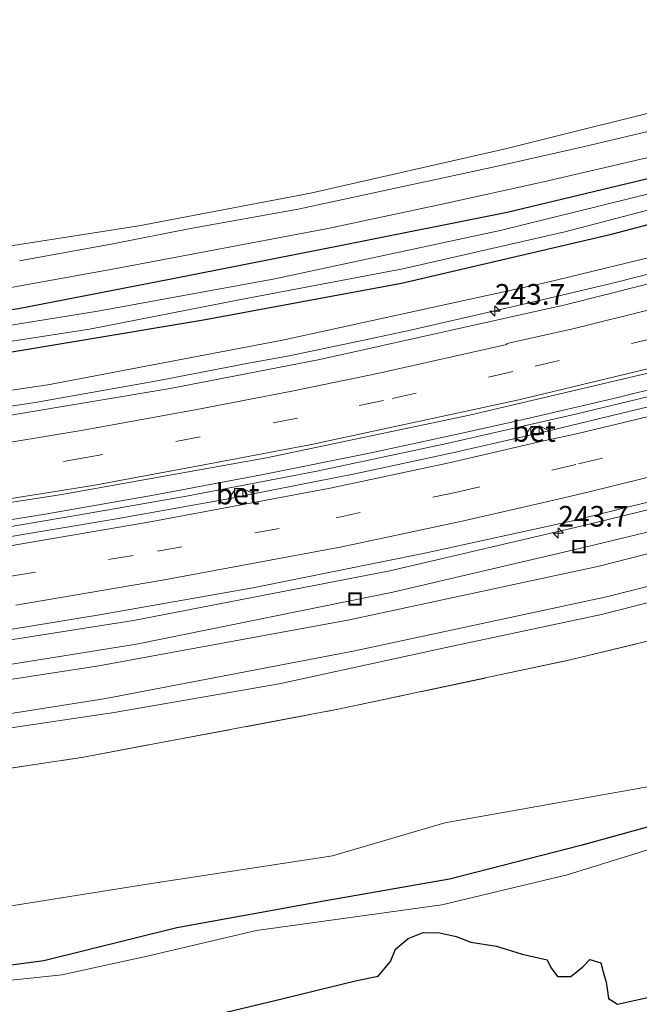
# Model space of a CAD drawing. Units: metres. Extents: x 267263 to 270002, y 574263 to 575000.
# Drawn here: x 269782 to 269857, y 574422 to 574541 of the extents above; entities that cross this region are included whole.
import ezdxf
from ezdxf.enums import TextEntityAlignment as Align

# ---------------------------------------------------------------- set-up
doc = ezdxf.new("R2010")
doc.units = ezdxf.units.M
doc.linetypes.add('IE-TERREINAFSCHEIDING', pattern=[10, 8, -2])
doc.linetypes.add('VW-3-9_STREEP', pattern=[12, 3, -9])
doc.layers.get('0').update_dxf_attribs({"lineweight": 25})
for name, color, linetype, lineweight in [('B-ME-AM-KILOMETR-S-B1', 7, 'Continuous', 18), ('B-ME-BV-GELEIDECONSTRUCTIE-GELEIDERAIL-L-B1', 213, 'BV-GELEIDERAIL', 18), ('B-ME-GW-KRUINLIJN-L-B1', 93, 'Continuous', 18), ('B-ME-GW-TEENLIJN-L-B1', 93, 'Continuous', 18), ('B-ME-IE-GRASLAND-GV-B6', 93, 'Continuous', 18), ('B-ME-IE-GRONDWERKLIJN-GROND_INGERICHT-GV-B6', 253, 'Continuous', 18), ('B-ME-IE-INRICHTINGSELEMENT-S-B1', 253, 'Continuous', 18), ('B-ME-IE-TERREINAFSCHEIDING-RASTERHEKWERK-L-B1', 8, 'IE-TERREINAFSCHEIDING', 18), ('B-ME-OG-WATER-GV-B6', 153, 'Continuous', 18), ('B-ME-VH-VERH_SOORT-BETON-OVERIG-GV-B6', 8, 'IE-TERREINAFSCHEIDING-NATUURLIJK-HOUTWAL', 18), ('B-ME-VH-VERH_SOORT-BITUMEN-GV-B6', 8, 'IE-TERREINAFSCHEIDING-NATUURLIJK-HOUTWAL', 18), ('B-ME-VV-KOLK-S-B1', 8, 'Continuous', 18), ('B-ME-VW-MARKERING-39STREEP-015-L-B1', 255, 'VW-3-9_STREEP', 18), ('B-ME-VW-MARKERING-STREEP-015-L-B1', 7, 'Continuous', 18)]:
    doc.layers.add(name, color=color, linetype=linetype, lineweight=lineweight)
doc.layers.add('B-ME-GW-INSTEEKWATERGANG-L-B1', color=10, linetype='Continuous')
doc.layers.add('B-ME-IE-RIET-GV-B6', color=10, linetype='Continuous')
doc.styles.add('NLCS-ISO', font='NLCS-ISO.TTF')
doc.linetypes.add('BV-GELEIDERAIL', pattern='A,10,-3,[108,NLCS.SHX,S=1,R=0,X=0,Y=0],-3', length=16)
doc.linetypes.add('IE-TERREINAFSCHEIDING-NATUURLIJK-HOUTWAL', pattern='A,7,-1.5,[67,NLCS.SHX,S=0.75,R=45,X=0,Y=0],-1.5,7,-1.5,[70,NLCS.SHX,S=0.75,R=0,X=0,Y=0],-1.5', length=20)

# ---------------------------------------------------------------- blocks, each defined once
blk = doc.blocks.new('hecto')
for p, q in [((0, 0.625), (-0.625, 0)), ((0, -0.625), (0, 0.625)), ((-0.625, 0), (0.625, 0)), ((0.625, 0), (0, -0.625))]:
    blk.add_line(p, q)
blk = doc.blocks.new('kolk')
blk.add_lwpolyline([(-0.5, -0.5), (0.5, -0.5), (0.5, 0.5), (-0.5, 0.5)], close=True)
blk = doc.blocks.new('put')
for p, q in [((0.75, 0.75), (-0.75, 0.75)), ((-0.75, 0.75), (-0.75, -0.75)), ((0.75, -0.75), (0.75, 0.75)), ((-0.75, -0.75), (0.75, -0.75))]:
    blk.add_line(p, q)
blk.add_lwpolyline([(-0.625, 0.625), (0.625, 0.625), (0.625, -0.625), (-0.625, -0.625)], close=True)

msp = doc.modelspace()

# ---------------------------------------------------------------- linework, layer by layer
at = {"layer": 'B-ME-BV-GELEIDECONSTRUCTIE-GELEIDERAIL-L-B1'}
for points in [[(269908.8737, 574524.35, 2.3292), (269907.903, 574524.0472, 2.3331), (269892.2136, 574519.4111, 2.3457), (269882.5792, 574516.7073, 2.3346), (269868.0703, 574512.8544, 2.3369), (269853.5229, 574509.1597, 2.3006), (269843.7823, 574506.8514, 2.2824), (269829.1633, 574503.489, 2.2855), (269824.2732, 574502.4473, 2.3002), (269814.4656, 574500.4042, 2.2936), (269809.5513, 574499.4828, 2.2727), (269798.4642, 574497.3458, 2.3151), (269783.682, 574494.7475, 2.2904), (269773.7916, 574493.2218, 2.2846)], [(269742.617, 574475.08, 2.724), (269751.877, 574476.242, 2.724), (269766.451, 574478.318, 2.724), (269779.605, 574480.358, 2.724), (269784.884, 574481.212, 2.724), (269798.023, 574483.489, 2.724), (269811.113, 574485.959, 2.724), (269824.223, 574488.581, 2.724), (269834.66, 574490.84, 2.724), (269842.515, 574492.605, 2.724), (269854.171, 574495.316, 2.724), (269865.865, 574498.228, 2.739), (269874.965, 574500.552, 2.742), (269886.489, 574503.674, 2.751), (269895.521, 574506.209, 2.748), (269906.988, 574509.587, 2.715), (269914.737, 574511.899, 2.718), (269915.184, 574512.041, 2.718)], [(269915.579, 574511.271, 2.772), (269914.965, 574511.074, 2.772), (269893.213, 574504.665, 2.772), (269876.38, 574500.073, 2.769), (269863.44, 574496.766, 2.775), (269849.173, 574493.313, 2.784), (269833.596, 574489.744, 2.766), (269817.828, 574486.411, 2.781), (269802.024, 574483.378, 2.784), (269788.852, 574481.092, 2.79), (269775.698, 574478.862, 2.781), (269765.169, 574477.271, 2.787), (269754.609, 574475.75, 2.787), (269742.674, 574474.221, 2.799)]]:
    msp.add_polyline3d(points, dxfattribs=at)
at = {"layer": 'B-ME-GW-INSTEEKWATERGANG-L-B1'}
for points in [[(269903.643, 574534.341, -0.209), (269880.796, 574527.863, -0.327), (269858.123, 574521.907, -0.325), (269840.911, 574517.785, -0.331), (269821.245, 574513.844, -0.381), (269800.158, 574509.702, -0.351), (269781.67, 574506.075, -0.456), (269743.917, 574500.784, -0.432), (269720.818, 574497.984, -0.454), (269699.671, 574496.321, -0.524), (269675.563, 574494.71, -0.526), (269649.73, 574493.381, -0.426), (269626.782, 574492.767, -0.374)], [(269628.849, 574487.922, -0.336), (269652.671, 574488.568, -0.481), (269682.721, 574489.764, -0.449), (269710.697, 574491.664, -0.407), (269739.727, 574495.014, -0.413), (269772.825, 574499.559, -0.353), (269804.088, 574504.767, -0.301), (269828.083, 574509.182, -0.285), (269853.558, 574515.133, -0.209), (269881.573, 574522.551, -0.209), (269906.208, 574529.551, -0.209)], [(269938.816, 574465.948, 0.687), (269926.5, 574461.781, 0.711), (269912.656, 574457.674, 0.711), (269888.915, 574450.907, 0.621), (269867.568, 574445.924, 0.711), (269849.823, 574441.034, 0.69), (269833.897, 574436.927, 0.735), (269818.687, 574434.289, 0.84), (269800.84, 574431.028, 0.804), (269784.723, 574427.045, 0.765), (269772.516, 574425.412, 0.744)]]:
    msp.add_polyline3d(points, dxfattribs=at)
at = {"layer": 'B-ME-GW-KRUINLIJN-L-B1'}
for points in [[(269908.171, 574525.721, 1.41), (269896.544, 574522.229, 1.44), (269876.954, 574516.867, 1.272), (269845.673, 574509.279, 1.288), (269813.643, 574502.286, 1.278), (269785.22, 574496.866, 1.356), (269757.057, 574492.726, 1.322), (269729.235, 574489.499, 1.346), (269705.938, 574487.152, 1.386), (269680.781, 574485.319, 1.432), (269658.333, 574484.411, 1.438), (269630.756, 574483.487, 1.569)], [(269613, 574453.0486, 2.306), (269616.709, 574452.996, 2.3), (269645.03, 574453.639, 2.307), (269674.737, 574454.667, 2.301), (269704.876, 574455.92, 2.312), (269732.769, 574459.383, 2.298), (269764.235, 574463.351, 2.248), (269795.611, 574468.297, 2.27), (269826.659, 574474.303, 2.243), (269849.83, 574479.72, 2.27), (269878.259, 574486.685, 2.277), (269907.402, 574494.431, 2.332), (269921.7693, 574499.0341, 2.3528)], [(269924.0763, 574494.5795, 2.8647), (269911.728, 574490.606, 2.881), (269882.737, 574482.735, 2.838), (269852.037, 574474.902, 2.922), (269821.775, 574468.363, 2.895), (269791.388, 574462.791, 2.87), (269758.5956, 574457.7666, 3.0247)], [(269925.8447, 574491.1994, 2.872), (269912.804, 574486.868, 2.902), (269883.42, 574478.91, 2.72), (269852.928, 574471.151, 2.898), (269822.427, 574464.628, 2.917), (269792.254, 574458.846, 2.901), (269759.2353, 574453.611, 3.0416)]]:
    msp.add_polyline3d(points, dxfattribs=at)
at = {"layer": 'B-ME-GW-TEENLIJN-L-B1'}
for points in [[(269613, 574450.8617, 2.1144), (269616.704, 574450.773, 2.116), (269645.255, 574450.966, 2.07), (269647.95, 574450.705, 2.108), (269649.095, 574450.402, 2.11), (269649.723, 574450.534, 2.125), (269650.601, 574451.24, 2.124), (269674.886, 574452.123, 2.06), (269704.841, 574454.174, 2.093), (269733.006, 574456.745, 2.048), (269745.01, 574457.856, 2.029), (269745.595, 574457.561, 2.076), (269746.214, 574457.717, 2.079), (269747.13, 574458.373, 2.01), (269764.662, 574460.432, 2.088), (269795.95, 574465.441, 1.969), (269827.028, 574471.725, 2.03), (269850.373, 574477.203, 2.044), (269878.935, 574484.094, 1.98), (269908.1, 574491.9, 2.096), (269923.0132, 574496.6116, 2.1174)], [(269927.0832, 574488.8326, 1.5402), (269923.865, 574487.68, 1.532), (269904.273, 574482.246, 1.487), (269884.655, 574477.291, 1.703), (269852.348, 574469.04, 1.695), (269833.499, 574465.024, 1.695), (269813.271, 574460.641, 1.563), (269793.254, 574457.155, 1.636), (269771.166, 574453.879, 1.577), (269749.478, 574450.759, 1.717), (269731.525, 574448.681, 1.705), (269711.808, 574446.82, 1.752), (269693.792, 574445.489, 1.687), (269674.242, 574444.177, 1.593), (269656.664, 574443.059, 1.537), (269637.213, 574442.207, 1.081), (269619.363, 574442.967, 1.653), (269613, 574442.9291, 1.6444)], [(269613, 574425.049, 0.943), (269618.876, 574425.101, 0.947), (269636.699, 574422.096, 0.954), (269656.884, 574423.512, 0.95), (269680.487, 574422.936, 0.932), (269695.362, 574423.321, 0.939), (269712.972, 574425.56, 0.953), (269730.926, 574426.575, 0.931), (269752.459, 574429.226, 0.915), (269775.438, 574432.864, 0.951), (269797.236, 574436.337, 0.938), (269819.705, 574439.755, 0.936), (269833.338, 574443.788, 1.053), (269859.959, 574448.51, 0.946), (269892.905, 574457.662, 0.944), (269910.046, 574462.053, 0.932), (269928.823, 574467.423, 0.957), (269936.7657, 574469.947, 0.958)]]:
    msp.add_polyline3d(points, dxfattribs=at)
at = {"layer": 'B-ME-IE-GRASLAND-GV-B6'}
for points in [[(269614.078, 574499.641, -0.452), (269623.8, 574499.761, -0.435), (269628.209, 574499.815, -0.428), (269642.184, 574500.007, -0.404), (269654.44, 574500.432, -0.392), (269667.066, 574500.992, -0.362), (269679.699, 574501.703, -0.407), (269693.045, 574502.404, -0.428), (269704.355, 574503.253, -0.467), (269714.383, 574504.288, -0.413), (269733.145, 574506.76, -0.413), (269760.01, 574510.477, -0.425), (269796.244, 574516.164, -0.431), (269817.071, 574520.101, -0.44), (269840.846, 574525.547, -0.395), (269864.344, 574531.405, -0.377), (269883.209, 574536.296, -0.32), (269899.52, 574540.909, -0.326), (269900.261, 574541.148, -0.322), (269901.064, 574539.583, -0.215)], [(269901.064, 574539.583, -0.215), (269896.333, 574538.059, -0.215), (269885.178, 574534.708, -0.215), (269871.294, 574530.964, -0.188), (269860.171, 574528.125, -0.143), (269850.094, 574525.731, -0.143), (269839.378, 574523.321, -0.14), (269829.231, 574521.13, -0.149), (269815.543, 574518.191, -0.173), (269802.523, 574515.836, -0.212), (269793.083, 574513.988, -0.293), (269781.785, 574511.93, -0.326)], [(269780.973, 574508.714, -0.269), (269793.477, 574510.967, -0.272), (269819.15, 574515.823, -0.161), (269832.811, 574518.736, -0.131), (269845.31, 574521.491, -0.056), (269858.356, 574524.539, -0.092), (269870.679, 574527.549, -0.044), (269883.881, 574531.036, -0.083), (269897.957, 574535.201, -0.116), (269902.568, 574536.648, -0.123), (269903.643, 574534.341, -0.209)], [(269613, 574492.561, -0.35), (269616.187, 574492.542, -0.336), (269626.782, 574492.767, -0.374), (269649.73, 574493.381, -0.426), (269675.563, 574494.71, -0.526), (269699.671, 574496.321, -0.524), (269720.818, 574497.984, -0.454), (269743.917, 574500.784, -0.432), (269781.67, 574506.075, -0.456), (269800.158, 574509.702, -0.351), (269821.245, 574513.844, -0.381), (269840.911, 574517.785, -0.331), (269858.123, 574521.907, -0.325), (269880.796, 574527.863, -0.327), (269903.643, 574534.341, -0.209), (269904.623, 574532.641, -1.553)], [(269903.643, 574534.341, -0.209), (269880.796, 574527.863, -0.327), (269858.123, 574521.907, -0.325), (269840.911, 574517.785, -0.331), (269821.245, 574513.844, -0.381), (269800.158, 574509.702, -0.351), (269781.67, 574506.075, -0.456), (269743.917, 574500.784, -0.432), (269720.818, 574497.984, -0.454), (269699.671, 574496.321, -0.524), (269675.563, 574494.71, -0.526), (269649.73, 574493.381, -0.426), (269626.782, 574492.767, -0.374), (269616.187, 574492.542, -0.336), (269613, 574492.561, -0.35)], [(269904.623, 574532.641, -1.553), (269892.999, 574529.398, -1.553), (269868.063, 574522.5, -1.553), (269840.058, 574515.591, -1.553), (269812.709, 574509.728, -1.553), (269791.28, 574505.826, -1.553), (269768.681, 574502.182, -1.553), (269755.296, 574500.033, -1.553), (269740.103, 574497.923, -1.553), (269728.342, 574496.595, -1.553), (269716.728, 574495.551, -1.595), (269698.424, 574494.141, -1.595), (269679.776, 574492.848, -1.595), (269661.319, 574491.822, -1.595), (269640.901, 574491.174, -1.595), (269627.54, 574490.991, -1.595), (269623.919, 574490.941, -1.595), (269613, 574490.955, -1.595)], [(269613, 574489.057, -1.595), (269618.627, 574489.124, -1.595), (269628.302, 574489.203, -1.595), (269630.77, 574489.223, -1.595), (269647.545, 574489.403, -1.595), (269665.418, 574490.075, -1.595), (269681.472, 574490.801, -1.595), (269692.583, 574491.421, -1.595), (269702.39, 574492.301, -1.595), (269714.977, 574493.575, -1.595), (269728.513, 574494.958, -1.553), (269740.704, 574496.656, -1.553), (269753.398, 574498.016, -1.553), (269771.377, 574500.701, -1.553), (269790.268, 574503.627, -1.553), (269808.412, 574507.173, -1.553), (269828.247, 574510.949, -1.553), (269847.879, 574515.415, -1.553), (269865.079, 574519.895, -1.553), (269878.308, 574523.563, -1.553), (269897.801, 574528.952, -1.553), (269905.291, 574531.337, -1.553), (269906.208, 574529.551, -0.209)], [(269906.208, 574529.551, -0.209), (269881.573, 574522.551, -0.209), (269853.558, 574515.133, -0.209), (269828.083, 574509.182, -0.285), (269804.088, 574504.767, -0.301), (269772.825, 574499.559, -0.353), (269739.727, 574495.014, -0.413), (269710.697, 574491.664, -0.407), (269682.721, 574489.764, -0.449), (269652.671, 574488.568, -0.481), (269628.849, 574487.922, -0.336), (269616.729, 574487.917, -0.336), (269613, 574487.98, -0.353)], [(269613, 574487.98, -0.353), (269616.729, 574487.917, -0.336), (269628.849, 574487.922, -0.336), (269652.671, 574488.568, -0.481), (269682.721, 574489.764, -0.449), (269710.697, 574491.664, -0.407), (269739.727, 574495.014, -0.413), (269772.825, 574499.559, -0.353), (269804.088, 574504.767, -0.301), (269828.083, 574509.182, -0.285), (269853.558, 574515.133, -0.209), (269881.573, 574522.551, -0.209), (269906.208, 574529.551, -0.209), (269908.171, 574525.721, 1.41)], [(269613, 574483.084, 1.598), (269620.972, 574482.959, 1.572), (269630.756, 574483.487, 1.569), (269658.333, 574484.411, 1.438), (269680.781, 574485.319, 1.432), (269705.938, 574487.152, 1.386), (269729.235, 574489.499, 1.346), (269757.057, 574492.726, 1.322), (269785.22, 574496.866, 1.356), (269813.643, 574502.286, 1.278), (269845.673, 574509.279, 1.288), (269876.954, 574516.867, 1.272), (269896.544, 574522.229, 1.44), (269908.171, 574525.721, 1.41), (269909.414, 574523.296, 1.751)], [(269908.171, 574525.721, 1.41), (269896.544, 574522.229, 1.44), (269876.954, 574516.867, 1.272), (269845.673, 574509.279, 1.288), (269813.643, 574502.286, 1.278), (269785.22, 574496.866, 1.356), (269757.057, 574492.726, 1.322), (269729.235, 574489.499, 1.346), (269705.938, 574487.152, 1.386), (269680.781, 574485.319, 1.432), (269658.333, 574484.411, 1.438), (269630.756, 574483.487, 1.569), (269620.972, 574482.959, 1.572), (269613, 574483.084, 1.598)], [(269909.414, 574523.296, 1.751), (269896.097, 574519.246, 1.753), (269866.846, 574511.339, 1.757), (269847.93, 574506.59, 1.755), (269818.191, 574499.958, 1.753), (269800.021, 574496.447, 1.759), (269771.519, 574491.669, 1.747), (269750.775, 574488.737, 1.743), (269724.356, 574485.605, 1.751), (269692.942, 574482.86, 1.779), (269673.439, 574481.604, 1.78), (269652.138, 574480.781, 1.781), (269622.421, 574480.332, 1.741), (269613, 574480.4, 1.747)], [(269613, 574469.838, 2.167), (269619.474, 574469.765, 2.164), (269641.669, 574470.022, 2.171), (269665.832, 574470.738, 2.18), (269690.877, 574472.109, 2.165), (269714.257, 574473.998, 2.153), (269738.015, 574476.542, 2.143), (269763.108, 574479.889, 2.126), (269786.918, 574483.57, 2.162), (269811.719, 574488.007, 2.142), (269836.317, 574493.185, 2.161), (269859.831, 574498.732, 2.159), (269883.1, 574504.707, 2.191), (269906.066, 574511.284, 2.18), (269914.267, 574513.827, 2.169), (269916.229, 574510.006, 2.011), (269911.972, 574508.762, 1.995), (269898.908, 574504.988, 2.017), (269885.096, 574501.097, 2.021), (269884.01, 574501.841, 2.021), (269882.719, 574501.36, 2.019), (269882.424, 574500.353, 2.013)], [(269613, 574454.4737, 2.4036), (269618.378, 574454.459, 2.388), (269637.169, 574454.665, 2.412), (269655.955, 574455.066, 2.422), (269673.375, 574455.742, 2.424), (269692.698, 574456.834, 2.445), (269711.142, 574458.253, 2.391), (269729.804, 574460.088, 2.404), (269747.91, 574462.275, 2.386), (269769.534, 574465.379, 2.414), (269791.474, 574468.971, 2.417), (269810.068, 574472.254, 2.433), (269830.924, 574476.448, 2.401), (269848.666, 574480.36, 2.438), (269884.017, 574489.1, 2.434), (269900.417, 574493.717, 2.434), (269919.45, 574499.479, 2.432), (269921.3199, 574500.0738, 2.4303), (269921.7693, 574499.0341, 2.3528)], [(269882.424, 574500.353, 2.013), (269872.794, 574497.958, 2.037), (269858.316, 574494.294, 2.035), (269845.962, 574491.293, 2.033), (269844.864, 574491.896, 2.027), (269843.653, 574491.618, 2.017), (269843.112, 574490.668, 2.035), (269834.276, 574488.625, 2.037), (269822.434, 574486.087, 2.025), (269810.103, 574483.64, 2.041), (269808.903, 574484.319, 2.029), (269807.819, 574484.06, 2.031), (269807.111, 574483.063, 2.007), (269793.279, 574480.574, 2.071), (269777.551, 574477.963, 2.049)], [(269613, 574453.0486, 2.306), (269616.709, 574452.996, 2.3), (269645.03, 574453.639, 2.307), (269674.737, 574454.667, 2.301), (269704.876, 574455.92, 2.312), (269732.769, 574459.383, 2.298), (269764.235, 574463.351, 2.248), (269795.611, 574468.297, 2.27), (269826.659, 574474.303, 2.243), (269849.83, 574479.72, 2.27), (269878.259, 574486.685, 2.277), (269907.402, 574494.431, 2.332), (269921.7693, 574499.0341, 2.3528), (269923.0132, 574496.6116, 2.1174)], [(269921.7693, 574499.0341, 2.3528), (269907.402, 574494.431, 2.332), (269878.259, 574486.685, 2.277), (269849.83, 574479.72, 2.27), (269826.659, 574474.303, 2.243), (269795.611, 574468.297, 2.27), (269764.235, 574463.351, 2.248), (269732.769, 574459.383, 2.298), (269704.876, 574455.92, 2.312), (269674.737, 574454.667, 2.301), (269645.03, 574453.639, 2.307), (269616.709, 574452.996, 2.3), (269613, 574453.0486, 2.306)], [(269923.0132, 574496.6116, 2.1174), (269908.1, 574491.9, 2.096), (269878.935, 574484.094, 1.98), (269850.373, 574477.203, 2.044), (269827.028, 574471.725, 2.03), (269795.95, 574465.441, 1.969), (269764.662, 574460.432, 2.088), (269747.13, 574458.373, 2.01), (269746.214, 574457.717, 2.079), (269745.595, 574457.561, 2.076), (269745.01, 574457.856, 2.029), (269733.006, 574456.745, 2.048), (269704.841, 574454.174, 2.093), (269674.886, 574452.123, 2.06), (269650.601, 574451.24, 2.124), (269649.723, 574450.534, 2.125), (269649.095, 574450.402, 2.11), (269647.95, 574450.705, 2.108), (269645.255, 574450.966, 2.07), (269616.704, 574450.773, 2.116), (269613, 574450.8617, 2.1144)], [(269613, 574450.8617, 2.1144), (269616.704, 574450.773, 2.116), (269645.255, 574450.966, 2.07), (269647.95, 574450.705, 2.108), (269649.095, 574450.402, 2.11), (269649.723, 574450.534, 2.125), (269650.601, 574451.24, 2.124), (269674.886, 574452.123, 2.06), (269704.841, 574454.174, 2.093), (269733.006, 574456.745, 2.048), (269745.01, 574457.856, 2.029), (269745.595, 574457.561, 2.076), (269746.214, 574457.717, 2.079), (269747.13, 574458.373, 2.01), (269764.662, 574460.432, 2.088), (269795.95, 574465.441, 1.969), (269827.028, 574471.725, 2.03), (269850.373, 574477.203, 2.044), (269878.935, 574484.094, 1.98), (269908.1, 574491.9, 2.096), (269923.0132, 574496.6116, 2.1174), (269924.0763, 574494.5795, 2.8647)], [(269924.0763, 574494.5795, 2.8647), (269911.728, 574490.606, 2.881), (269882.737, 574482.735, 2.838), (269852.037, 574474.902, 2.922), (269821.775, 574468.363, 2.895), (269791.388, 574462.791, 2.87), (269758.5956, 574457.7666, 3.0247), (269748.506, 574456.459, 2.934), (269730.686, 574454.146, 2.971), (269711.69, 574452.471, 3.018), (269693.358, 574450.879, 3.037), (269673.919, 574450.256, 3.009), (269656.852, 574449.173, 3.008), (269637.273, 574448.964, 2.94), (269618.592, 574448.595, 2.944), (269613, 574448.7144, 2.9194)], [(269613, 574448.7144, 2.9194), (269618.592, 574448.595, 2.944), (269637.273, 574448.964, 2.94), (269656.852, 574449.173, 3.008), (269673.919, 574450.256, 3.009), (269693.358, 574450.879, 3.037), (269711.69, 574452.471, 3.018), (269730.686, 574454.146, 2.971), (269748.506, 574456.459, 2.934), (269758.5956, 574457.7666, 3.0247), (269791.388, 574462.791, 2.87), (269821.775, 574468.363, 2.895), (269852.037, 574474.902, 2.922), (269882.737, 574482.735, 2.838), (269911.728, 574490.606, 2.881), (269924.0763, 574494.5795, 2.8647), (269925.8447, 574491.1994, 2.872)], [(269613, 574444.4751, 2.903), (269619.433, 574444.413, 2.907), (269637.457, 574444.748, 2.896), (269656.702, 574445.111, 3.016), (269674.58, 574445.898, 2.964), (269694.064, 574447.007, 3.04), (269711.809, 574448.607, 3.038), (269731.531, 574450.406, 2.917), (269749.59, 574452.123, 2.95), (269759.2353, 574453.611, 3.0416), (269792.254, 574458.846, 2.901), (269822.427, 574464.628, 2.917), (269852.928, 574471.151, 2.898), (269883.42, 574478.91, 2.72), (269912.804, 574486.868, 2.902), (269925.8447, 574491.1994, 2.872), (269927.0832, 574488.8326, 1.5402)], [(269925.8447, 574491.1994, 2.872), (269912.804, 574486.868, 2.902), (269883.42, 574478.91, 2.72), (269852.928, 574471.151, 2.898), (269822.427, 574464.628, 2.917), (269792.254, 574458.846, 2.901), (269759.2353, 574453.611, 3.0416), (269749.59, 574452.123, 2.95), (269731.531, 574450.406, 2.917), (269711.809, 574448.607, 3.038), (269694.064, 574447.007, 3.04), (269674.58, 574445.898, 2.964), (269656.702, 574445.111, 3.016), (269637.457, 574444.748, 2.896), (269619.433, 574444.413, 2.907), (269613, 574444.4751, 2.903)], [(269613, 574442.9291, 1.6444), (269619.363, 574442.967, 1.653), (269637.213, 574442.207, 1.081), (269656.664, 574443.059, 1.537), (269674.242, 574444.177, 1.593), (269693.792, 574445.489, 1.687), (269711.808, 574446.82, 1.752), (269731.525, 574448.681, 1.705), (269749.478, 574450.759, 1.717), (269771.166, 574453.879, 1.577), (269793.254, 574457.155, 1.636), (269813.271, 574460.641, 1.563), (269833.499, 574465.024, 1.695), (269852.348, 574469.04, 1.695), (269884.655, 574477.291, 1.703), (269904.273, 574482.246, 1.487), (269923.865, 574487.68, 1.532), (269927.0832, 574488.8326, 1.5402), (269929.067, 574484.822, 1.324)], [(269927.0832, 574488.8326, 1.5402), (269923.865, 574487.68, 1.532), (269904.273, 574482.246, 1.487), (269884.655, 574477.291, 1.703), (269852.348, 574469.04, 1.695), (269833.499, 574465.024, 1.695), (269813.271, 574460.641, 1.563), (269793.254, 574457.155, 1.636), (269771.166, 574453.879, 1.577), (269749.478, 574450.759, 1.717), (269731.525, 574448.681, 1.705), (269711.808, 574446.82, 1.752), (269693.792, 574445.489, 1.687), (269674.242, 574444.177, 1.593), (269656.664, 574443.059, 1.537), (269637.213, 574442.207, 1.081), (269619.363, 574442.967, 1.653), (269613, 574442.9291, 1.6444)], [(269929.067, 574484.822, 1.324), (269904.906, 574477.58, 1.387), (269876.771, 574470.382, 1.365), (269848.697, 574463.56, 1.508), (269820.609, 574457.581, 1.542), (269789.524, 574451.725, 1.478), (269757.282, 574446.887, 1.353), (269726.004, 574443.128, 1.403), (269696.902, 574440.888, 1.415), (269661.164, 574438.676, 1.387), (269627.558, 574438.064, 1.248), (269613, 574438.161, 1.3)], [(269613, 574438.161, 1.3), (269627.558, 574438.064, 1.248), (269661.164, 574438.676, 1.387), (269696.902, 574440.888, 1.415), (269726.004, 574443.128, 1.403), (269757.282, 574446.887, 1.353), (269789.524, 574451.725, 1.478), (269820.609, 574457.581, 1.542), (269848.697, 574463.56, 1.508), (269876.771, 574470.382, 1.365), (269904.906, 574477.58, 1.387), (269929.067, 574484.822, 1.324), (269936.7657, 574469.947, 0.958)], [(269936.7657, 574469.947, 0.958), (269928.823, 574467.423, 0.957), (269910.046, 574462.053, 0.932), (269892.905, 574457.662, 0.944), (269859.959, 574448.51, 0.946), (269833.338, 574443.788, 1.053), (269819.705, 574439.755, 0.936), (269797.236, 574436.337, 0.938), (269775.438, 574432.864, 0.951), (269752.459, 574429.226, 0.915), (269730.926, 574426.575, 0.931), (269712.972, 574425.56, 0.953), (269695.362, 574423.321, 0.939), (269680.487, 574422.936, 0.932), (269656.884, 574423.512, 0.95), (269636.699, 574422.096, 0.954), (269618.876, 574425.101, 0.947), (269613, 574425.049, 0.943)], [(269613, 574425.049, 0.943), (269618.876, 574425.101, 0.947), (269636.699, 574422.096, 0.954), (269656.884, 574423.512, 0.95), (269680.487, 574422.936, 0.932), (269695.362, 574423.321, 0.939), (269712.972, 574425.56, 0.953), (269730.926, 574426.575, 0.931), (269752.459, 574429.226, 0.915), (269775.438, 574432.864, 0.951), (269797.236, 574436.337, 0.938), (269819.705, 574439.755, 0.936), (269833.338, 574443.788, 1.053), (269859.959, 574448.51, 0.946), (269892.905, 574457.662, 0.944), (269910.046, 574462.053, 0.932), (269928.823, 574467.423, 0.957), (269936.7657, 574469.947, 0.958), (269938.816, 574465.948, 0.687)], [(269938.816, 574465.948, 0.687), (269926.5, 574461.781, 0.711), (269912.656, 574457.674, 0.711), (269888.915, 574450.907, 0.621), (269867.568, 574445.924, 0.711), (269849.823, 574441.034, 0.69), (269833.897, 574436.927, 0.735), (269818.687, 574434.289, 0.84), (269800.84, 574431.028, 0.804), (269784.723, 574427.045, 0.765), (269772.516, 574425.412, 0.744)], [(269772.516, 574425.412, 0.744), (269784.723, 574427.045, 0.765), (269800.84, 574431.028, 0.804), (269818.687, 574434.289, 0.84), (269833.897, 574436.927, 0.735), (269849.823, 574441.034, 0.69), (269867.568, 574445.924, 0.711), (269888.915, 574450.907, 0.621), (269912.656, 574457.674, 0.711), (269926.5, 574461.781, 0.711), (269938.816, 574465.948, 0.687), (269939.878, 574463.877, 0.02)], [(269939.878, 574463.877, 0.02), (269938.961, 574463.591, 0.02), (269935.353, 574462.072, 0.02), (269926.93, 574459.962, 0.02), (269919.968, 574457.577, 0.02), (269908.155, 574454.564, 0.02), (269886.036, 574448.367, 0.02), (269866.666, 574443.214, 0.02), (269848.166, 574437.481, 0.02), (269832.995, 574433.808, 0.02), (269810.487, 574430.714, 0.02), (269797.26, 574427.594, 0.02), (269786.923, 574425.345, 0.02), (269761.614, 574422.674, 0.02)]]:
    msp.add_polyline3d(points, dxfattribs=at)
at = {"layer": 'B-ME-IE-GRONDWERKLIJN-GROND_INGERICHT-GV-B6'}
msp.add_polyline3d([(269900.261, 574541.148, -0.322), (269899.52, 574540.909, -0.326), (269883.209, 574536.296, -0.32), (269864.344, 574531.405, -0.377), (269840.846, 574525.547, -0.395), (269817.071, 574520.101, -0.44), (269796.244, 574516.164, -0.431), (269760.01, 574510.477, -0.425), (269733.145, 574506.76, -0.413), (269714.383, 574504.288, -0.413), (269704.355, 574503.253, -0.467), (269693.045, 574502.404, -0.428), (269679.699, 574501.703, -0.407), (269667.066, 574500.992, -0.362), (269654.44, 574500.432, -0.392), (269642.184, 574500.007, -0.404), (269628.209, 574499.815, -0.428), (269623.8, 574499.761, -0.435), (269614.078, 574499.641, -0.452)], dxfattribs=at)
at = {"layer": 'B-ME-IE-RIET-GV-B6'}
msp.add_polyline3d([(269799.206, 574419.011, 0.02), (269812.1, 574422.053, 0.02), (269822.676, 574424.648, 0.02), (269825.276, 574425.193, 0.02), (269826.735, 574426.955, 0.02), (269827.349, 574428.447, 0.02), (269828.88, 574429.754, 0.02), (269830.708, 574430.467, 0.02), (269832.741, 574430.439, 0.02), (269834.71, 574430, 0.02), (269836.5, 574429.298, 0.02), (269839.595, 574428.813, 0.02), (269842.723, 574427.846, 0.02), (269845.735, 574427.166, 0.02), (269846.201, 574426.212, 0.02), (269846.987, 574425.146, 0.02), (269848.622, 574425.119, 0.02), (269850.051, 574426.321, 0.02), (269850.926, 574427.183, 0.02), (269852.27, 574426.812, 0.02), (269852.534, 574425.721, 0.02), (269852.895, 574424.452, 0.02), (269853.075, 574423.346, 0.02), (269853.172, 574422.461, 0.02), (269854.27, 574421.768, 0.02), (269856.837, 574422.36, 0.02), (269859.422, 574422.916, 0.02)], dxfattribs=at)
at = {"layer": 'B-ME-IE-TERREINAFSCHEIDING-RASTERHEKWERK-L-B1'}
msp.add_polyline3d([(269613, 574438.161, 1.3), (269627.558, 574438.064, 1.248), (269661.164, 574438.676, 1.387), (269696.902, 574440.888, 1.415), (269726.004, 574443.128, 1.403), (269757.282, 574446.887, 1.353), (269789.524, 574451.725, 1.478), (269820.609, 574457.581, 1.542), (269848.697, 574463.56, 1.508), (269876.771, 574470.382, 1.365), (269904.906, 574477.58, 1.387), (269929.067, 574484.822, 1.324)], dxfattribs=at)
at = {"layer": 'B-ME-OG-WATER-GV-B6'}
for points in [[(269613, 574490.955, -1.595), (269623.919, 574490.941, -1.595), (269627.54, 574490.991, -1.595), (269640.901, 574491.174, -1.595), (269661.319, 574491.822, -1.595), (269679.776, 574492.848, -1.595), (269698.424, 574494.141, -1.595), (269716.728, 574495.551, -1.595), (269728.342, 574496.595, -1.553), (269740.103, 574497.923, -1.553), (269755.296, 574500.033, -1.553), (269768.681, 574502.182, -1.553), (269791.28, 574505.826, -1.553), (269812.709, 574509.728, -1.553), (269840.058, 574515.591, -1.553), (269868.063, 574522.5, -1.553), (269892.999, 574529.398, -1.553), (269904.623, 574532.641, -1.553), (269905.291, 574531.337, -1.553)], [(269905.291, 574531.337, -1.553), (269897.801, 574528.952, -1.553), (269878.308, 574523.563, -1.553), (269865.079, 574519.895, -1.553), (269847.879, 574515.415, -1.553), (269828.247, 574510.949, -1.553), (269808.412, 574507.173, -1.553), (269790.268, 574503.627, -1.553), (269771.377, 574500.701, -1.553), (269753.398, 574498.016, -1.553), (269740.704, 574496.656, -1.553), (269728.513, 574494.958, -1.553), (269714.977, 574493.575, -1.595), (269702.39, 574492.301, -1.595), (269692.583, 574491.421, -1.595), (269681.472, 574490.801, -1.595), (269665.418, 574490.075, -1.595), (269647.545, 574489.403, -1.595), (269630.77, 574489.223, -1.595), (269628.302, 574489.203, -1.595), (269618.627, 574489.124, -1.595), (269613, 574489.057, -1.595)], [(269761.614, 574422.674, 0.02), (269786.923, 574425.345, 0.02), (269797.26, 574427.594, 0.02), (269810.487, 574430.714, 0.02), (269832.995, 574433.808, 0.02), (269848.166, 574437.481, 0.02), (269866.666, 574443.214, 0.02), (269886.036, 574448.367, 0.02), (269908.155, 574454.564, 0.02), (269919.968, 574457.577, 0.02), (269926.93, 574459.962, 0.02), (269935.353, 574462.072, 0.02), (269938.961, 574463.591, 0.02), (269939.878, 574463.877, 0.02), (269946.116, 574451.708, 0.02)], [(269859.422, 574422.916, 0.02), (269856.837, 574422.36, 0.02), (269854.27, 574421.768, 0.02), (269853.172, 574422.461, 0.02), (269853.075, 574423.346, 0.02), (269852.895, 574424.452, 0.02), (269852.534, 574425.721, 0.02), (269852.27, 574426.812, 0.02), (269850.926, 574427.183, 0.02), (269850.051, 574426.321, 0.02), (269848.622, 574425.119, 0.02), (269846.987, 574425.146, 0.02), (269846.201, 574426.212, 0.02), (269845.735, 574427.166, 0.02), (269842.723, 574427.846, 0.02), (269839.595, 574428.813, 0.02), (269836.5, 574429.298, 0.02), (269834.71, 574430, 0.02), (269832.741, 574430.439, 0.02), (269830.708, 574430.467, 0.02), (269828.88, 574429.754, 0.02), (269827.349, 574428.447, 0.02), (269826.735, 574426.955, 0.02), (269825.276, 574425.193, 0.02), (269822.676, 574424.648, 0.02), (269812.1, 574422.053, 0.02), (269799.206, 574419.011, 0.02)]]:
    msp.add_polyline3d(points, dxfattribs=at)
at = {"layer": 'B-ME-VH-VERH_SOORT-BETON-OVERIG-GV-B6'}
for points in [[(269843.112, 574490.668, 2.035), (269843.653, 574491.618, 2.017), (269844.864, 574491.896, 2.027), (269845.962, 574491.293, 2.033), (269843.112, 574490.668, 2.035)], [(269807.111, 574483.063, 2.007), (269807.819, 574484.06, 2.031), (269808.903, 574484.319, 2.029), (269810.103, 574483.64, 2.041), (269807.111, 574483.063, 2.007)]]:
    msp.add_polyline3d(points, dxfattribs=at)
at = {"layer": 'B-ME-VH-VERH_SOORT-BITUMEN-GV-B6'}
for points in [[(269781.785, 574511.93, -0.326), (269793.083, 574513.988, -0.293), (269802.523, 574515.836, -0.212), (269815.543, 574518.191, -0.173), (269829.231, 574521.13, -0.149), (269839.378, 574523.321, -0.14), (269850.094, 574525.731, -0.143), (269860.171, 574528.125, -0.143), (269871.294, 574530.964, -0.188), (269885.178, 574534.708, -0.215), (269896.333, 574538.059, -0.215), (269901.064, 574539.583, -0.215), (269902.568, 574536.648, -0.123)], [(269902.568, 574536.648, -0.123), (269897.957, 574535.201, -0.116), (269883.881, 574531.036, -0.083), (269870.679, 574527.549, -0.044), (269858.356, 574524.539, -0.092), (269845.31, 574521.491, -0.056), (269832.811, 574518.736, -0.131), (269819.15, 574515.823, -0.161), (269793.477, 574510.967, -0.272), (269780.973, 574508.714, -0.269), (269769.026, 574506.668, -0.263), (269758.273, 574505.068, -0.266), (269749.776, 574503.671, -0.332), (269739.628, 574502.286, -0.329), (269728.231, 574500.736, -0.416), (269715.847, 574499.605, -0.359), (269703.756, 574498.576, -0.404), (269688.744, 574497.567, -0.383), (269672.113, 574496.661, -0.389), (269655.623, 574495.987, -0.392), (269641.883, 574495.648, -0.419), (269628.433, 574495.412, -0.431), (269625.662, 574495.395, -0.431), (269613, 574495.315, -0.431)], [(269613, 574480.4, 1.747), (269622.421, 574480.332, 1.741), (269652.138, 574480.781, 1.781), (269673.439, 574481.604, 1.78), (269692.942, 574482.86, 1.779), (269724.356, 574485.605, 1.751), (269750.775, 574488.737, 1.743), (269771.519, 574491.669, 1.747), (269800.021, 574496.447, 1.759), (269818.191, 574499.958, 1.753), (269847.93, 574506.59, 1.755), (269866.846, 574511.339, 1.757), (269896.097, 574519.246, 1.753), (269909.414, 574523.296, 1.751), (269910.833, 574520.529, 1.868), (269912.442, 574517.391, 2.01), (269914.01, 574514.313, 2.151), (269914.267, 574513.827, 2.169)], [(269914.267, 574513.827, 2.169), (269906.066, 574511.284, 2.18), (269883.1, 574504.707, 2.191), (269859.831, 574498.732, 2.159), (269836.317, 574493.185, 2.161), (269811.719, 574488.007, 2.142), (269786.918, 574483.57, 2.162), (269763.108, 574479.889, 2.126), (269738.015, 574476.542, 2.143), (269714.257, 574473.998, 2.153), (269690.877, 574472.109, 2.165), (269665.832, 574470.738, 2.18), (269641.669, 574470.022, 2.171), (269619.474, 574469.765, 2.164), (269613, 574469.838, 2.167)], [(269777.551, 574477.963, 2.049), (269793.279, 574480.574, 2.071), (269807.111, 574483.063, 2.007), (269810.103, 574483.64, 2.041), (269822.434, 574486.087, 2.025), (269834.276, 574488.625, 2.037), (269843.112, 574490.668, 2.035), (269845.962, 574491.293, 2.033), (269858.316, 574494.294, 2.035), (269872.794, 574497.958, 2.037), (269882.424, 574500.353, 2.013), (269885.096, 574501.097, 2.021), (269898.908, 574504.988, 2.017), (269911.972, 574508.762, 1.995), (269916.229, 574510.006, 2.011), (269916.588, 574509.303, 2.026), (269918.263, 574506.038, 2.134), (269919.955, 574502.736, 2.252), (269921.3199, 574500.0738, 2.4303)], [(269921.3199, 574500.0738, 2.4303), (269919.45, 574499.479, 2.432), (269900.417, 574493.717, 2.434), (269884.017, 574489.1, 2.434), (269848.666, 574480.36, 2.438), (269830.924, 574476.448, 2.401), (269810.068, 574472.254, 2.433), (269791.474, 574468.971, 2.417), (269769.534, 574465.379, 2.414), (269747.91, 574462.275, 2.386), (269729.804, 574460.088, 2.404), (269711.142, 574458.253, 2.391), (269692.698, 574456.834, 2.445), (269673.375, 574455.742, 2.424), (269655.955, 574455.066, 2.422), (269637.169, 574454.665, 2.412), (269618.378, 574454.459, 2.388), (269613, 574454.4737, 2.4036)]]:
    msp.add_polyline3d(points, dxfattribs=at)
at = {"layer": 'B-ME-VW-MARKERING-39STREEP-015-L-B1'}
for points in [[(269912.442, 574517.391, 2.01), (269904.958, 574515.077, 2.015), (269881.893, 574508.535, 2.017), (269858.899, 574502.565, 1.991), (269841.5748, 574498.4756, 1.9555), (269825.897, 574494.978, 1.984), (269815.464, 574492.837, 1.961), (269803.671, 574490.556, 1.959), (269790.0579, 574488.0906, 1.9483), (269776.834, 574485.891, 1.946), (269762.468, 574483.813, 1.932), (269744.2218, 574481.3525, 1.9611), (269737.5, 574480.492, 2.005), (269713.869, 574477.987, 2.016), (269690.609, 574476.103, 2.022), (269665.514, 574474.698, 2.048), (269641.919, 574473.957, 2.02), (269619.212, 574473.752, 2.015), (269613, 574473.839, 2.019)], [(269780.7519, 574473.67, 2.2515), (269798.4946, 574476.6947, 2.2536), (269820.1529, 574480.7678, 2.2768), (269834.6523, 574483.8265, 2.2864), (269846.2986, 574486.5202, 2.2759), (269849.538, 574487.288, 2.162), (269860.829, 574490.004, 2.214), (269872.534, 574492.962, 2.214), (269883.97, 574496.005, 2.114), (269895.353, 574499.156, 2.172), (269906.644, 574502.435, 2.166), (269918.263, 574506.038, 2.134)]]:
    msp.add_polyline3d(points, dxfattribs=at)
at = {"layer": 'B-ME-VW-MARKERING-STREEP-015-L-B1'}
for points in [[(269910.833, 574520.529, 1.868), (269896.807, 574516.282, 1.862), (269868.18, 574508.474, 1.869), (269848.687, 574503.618, 1.869), (269840.8476, 574501.8762, 1.8682), (269840.8747, 574501.7497, 1.8256), (269825.1959, 574498.252, 1.8437), (269814.8096, 574496.1205, 1.8292), (269803.0548, 574493.8469, 1.8277), (269789.4849, 574491.3894, 1.818), (269776.3196, 574489.1995, 1.8074), (269762.0046, 574487.1289, 1.7912), (269743.7744, 574484.6705, 1.8316), (269743.7595, 574484.781, 1.8659), (269724.907, 574482.567, 1.868), (269693.303, 574479.766, 1.901), (269673.802, 574478.52, 1.896), (269651.81, 574477.625, 1.894), (269622.483, 574477.189, 1.874), (269613, 574477.28, 1.877)], [(269914.01, 574514.313, 2.151), (269905.921, 574511.806, 2.158), (269882.826, 574505.281, 2.17), (269859.61, 574499.233, 2.141), (269842.3028, 574495.0711, 2.1265), (269829.7422, 574492.346, 2.1023), (269817.1816, 574489.6208, 2.078), (269803.915, 574487.1449, 2.0844), (269790.6484, 574484.669, 2.0908), (269766.7792, 574480.8816, 2.0511), (269744.6869, 574477.9033, 2.1176), (269737.891, 574477.097, 2.129), (269714.205, 574474.611, 2.149), (269690.793, 574472.701, 2.149), (269665.778, 574471.305, 2.168), (269641.601, 574470.563, 2.159), (269619.448, 574470.35, 2.149), (269613, 574470.436, 2.152)], [(269780.1723, 574477.2933, 2.1502), (269797.8472, 574480.3064, 2.1378), (269819.435, 574484.3662, 2.1809), (269833.8601, 574487.4092, 2.1899), (269845.5181, 574490.1057, 2.1842), (269849.155, 574490.907, 2.094), (269860.229, 574493.551, 2.096), (269871.64, 574496.481, 2.028), (269883.007, 574499.534, 2.05), (269894.407, 574502.648, 2.06), (269905.51, 574505.905, 2.002), (269916.588, 574509.303, 2.026)], [(269781.3137, 574470.1598, 2.3623), (269799.1255, 574473.1759, 2.3598), (269820.854, 574477.253, 2.379), (269835.4238, 574480.3375, 2.3997), (269847.0609, 574483.0181, 2.3948), (269850.82, 574483.898, 2.308), (269862.31, 574486.723, 2.322), (269873.453, 574489.538, 2.298), (269884.983, 574492.572, 2.29), (269896.194, 574495.665, 2.216), (269907.914, 574499.029, 2.25), (269919.955, 574502.736, 2.252)]]:
    msp.add_polyline3d(points, dxfattribs=at)

# ---------------------------------------------------------------- block references
at = {"layer": 'B-ME-AM-KILOMETR-S-B1', "rotation": 90}
for p in [(269839.4141, 574505.8135, 2.3708), (269847.098, 574478.906, 2.43)]:
    msp.add_blockref('hecto', p, dxfattribs=at)
at = {"layer": 'B-ME-IE-INRICHTINGSELEMENT-S-B1', "rotation": 90}
for p in [(269849.595, 574477.236, 2.051), (269822.431, 574470.909, 2.139)]:
    msp.add_blockref('put', p, dxfattribs=at)
at = {"layer": 'B-ME-VV-KOLK-S-B1', "rotation": 90}
for p in [(269844.276, 574491.325, 1.905), (269808.345, 574483.817, 1.923)]:
    msp.add_blockref('kolk', p, dxfattribs=at)

# ---------------------------------------------------------------- texts
at = {"layer": 'B-ME-AM-KILOMETR-S-B1', "ltscale": 0.2, "style": 'NLCS-ISO'}
for p in [(269839.4141, 574505.8135, 2.3708), (269847.098, 574478.906, 2.43)]:
    msp.add_text('243.7', height=2.5, dxfattribs=at).set_placement(p, align=Align.BOTTOM_LEFT)
at = {"layer": 'B-ME-VH-VERH_SOORT-BETON-OVERIG-GV-B6', "ltscale": 0.2, "style": 'NLCS-ISO'}
for p in [(269844.1406, 574491.2286), (269808.2094, 574483.629)]:
    msp.add_text('bet', height=2.5, dxfattribs=at).set_placement(p, align=Align.MIDDLE_CENTER)

doc.saveas('drawing.dxf')
